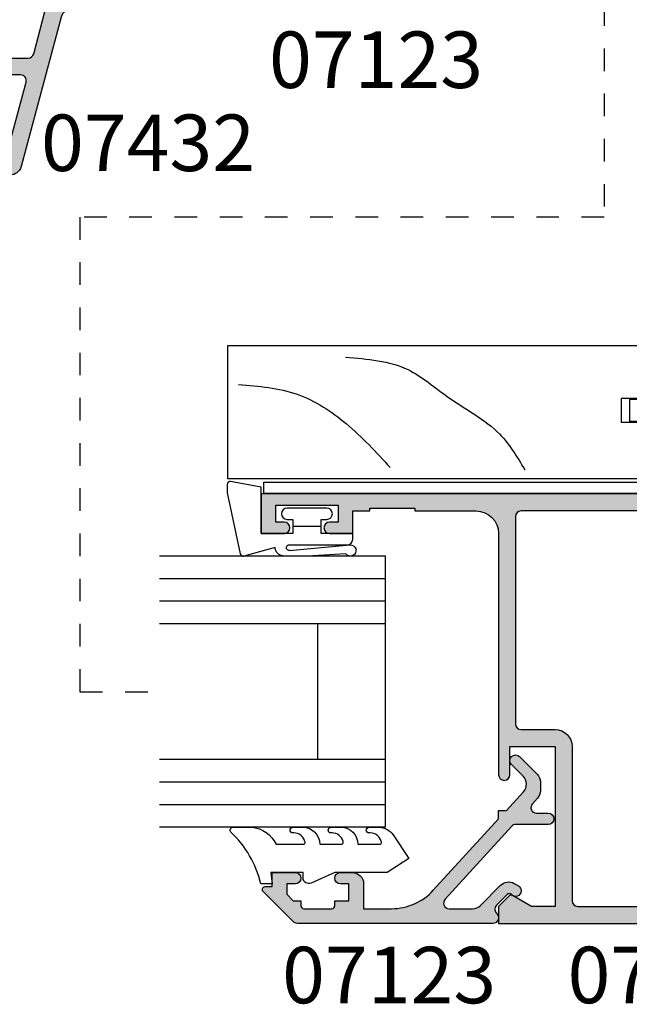
# Model space of a CAD drawing. Units: millimetres. Extents: x -56 to 354, y 0 to 482.
# Drawn here: x 163 to 217, y 200 to 287 of the extents above; entities that cross this region are included whole.
import ezdxf
from ezdxf.enums import TextEntityAlignment as Align

# ---------------------------------------------------------------- set-up
doc = ezdxf.new("R2010")
doc.units = ezdxf.units.MM
doc.linetypes.add('DASHED', pattern=[0.2, 0.1, -0.1])
for name, color, linetype in [('APL Hatch', 253, 'Continuous'), ('APL Joinery', 2, 'Continuous'), ('APL Notes', 7, 'Continuous')]:
    doc.layers.add(name, color=color, linetype=linetype)
doc.styles.add('Arial-Bold', font='arialbd.ttf')

# ---------------------------------------------------------------- blocks, each defined once
blk = doc.blocks.new('07103', base_point=(494.0467264791148, 408.3095849969408))
at = {"layer": 'APL Hatch'}
h = blk.add_hatch(color=256, dxfattribs=at)
edge = h.paths.add_edge_path(flags=16)
edge.add_arc((498.3962984791153, 427.261467587585), 0.7500000000002328, 44.63977295855091, 224.639772958557, ccw=False)
edge.add_arc((496.5462984791149, 425.4345849969405), 3.350000000000496, -33.50076038505108, 44.63977295858581, ccw=False)
edge.add_arc((499.7567306930084, 423.3095849969408), 0.5000000000000252, 146.4992396149542, 270)
edge.add_line((499.7567306930084, 422.8095849969408), (505.5467264791157, 422.8095849969408))
edge.add_line((505.5467264791157, 422.8095849969408), (505.5467264791157, 426.2614675875851))
edge.add_arc((507.2967264791157, 426.2614675875851), 1.75, 90, 180, ccw=False)
edge.add_line((507.2967264791157, 428.0114675875851), (511.3967264791152, 428.0114675875851))
edge.add_arc((511.3967264791152, 428.5114675875851), 0.5, 270, 360)
edge.add_line((511.8967264791152, 428.5114675875851), (511.8967264791152, 443.0595849969408))
edge.add_arc((511.3967264791152, 443.0595849969408), 0.5, 0, 90)
edge.add_line((511.3967264791152, 443.5595849969408), (493.0467264791157, 443.5595849969408))
edge.add_arc((493.0467264791157, 443.0595849969408), 0.5, 90, 180)
edge.add_line((492.5467264791157, 443.0595849969408), (492.5467264791157, 440.0595849969408))
edge.add_arc((491.0467264791157, 440.0595849969408), 1.5, -90, 0, ccw=False)
edge.add_line((491.0467264791157, 438.5595849969408), (477.3967264791152, 438.5595849969408))
edge.add_arc((477.3967264791152, 438.0595849969408), 0.5, 90, 180)
edge.add_line((476.8967264791152, 438.0595849969408), (476.8967264791151, 418.3334035902847))
edge.add_arc((485.3967264791153, 418.3334035902848), 8.50000000000017, 180.0000000000004, 213.6487285868878)
edge.add_line((478.3208989779204, 413.6235559098033), (478.9591933542949, 412.6646160016356))
edge.add_arc((479.7916436485525, 413.2187157287514), 0.999999999999681, 213.6487285869261, 315.0000000000368)
edge.add_line((480.4987504297393, 412.5116089475655), (489.9912701273786, 422.0041286452036))
edge.add_arc((491.9358137756417, 420.0595849969409), 2.749999999999861, 90.00000000000472, 135.0000000000059, ccw=False)
edge.add_line((491.9358137756415, 422.8095849969408), (493.3358662652215, 422.8095849969408))
edge.add_arc((493.3358662652216, 423.3095849969408), 0.5, 269.9999999999935, 393.500760385044)
edge.add_arc((496.5462984791154, 425.43458499694), 3.350000000000573, 135.3602270414012, 213.5007603850401, ccw=False)
edge.add_arc((494.6962984791151, 427.2614675875849), 0.7499999999999897, -44.63977295858763, 135.3602270414186, ccw=False)
edge.add_arc((496.5462984791151, 425.4345849969416), 1.849999999999111, 135.3602270414172, 404.6397729585927)
edge = h.paths.add_edge_path()
edge.add_line((486.404994813086, 401.4784354062675), (480.9372350254932, 409.692910204529))
edge.add_arc((481.7696853197517, 410.2470099316442), 1.000000000000092, 134.999999999977, 213.6487285868674, ccw=False)
edge.add_line((481.0625785385654, 410.9541167128311), (490.1680468226748, 420.0595849969408))
edge.add_line((490.1680468226748, 420.0595849969408), (492.2962983302766, 420.0595849969408))
edge.add_line((492.2962983302766, 420.0595849969408), (492.2962983302766, 421.3095849969408))
edge.add_line((492.2962983302766, 421.3095849969408), (511.096726479115, 421.3095849969408))
edge.add_arc((511.096726479115, 422.0595849969408), 0.75, 270, 450)
edge.add_line((511.096726479115, 422.8095849969408), (507.2967264791157, 422.8095849969408))
edge.add_arc((507.2967264791157, 423.0595849969408), 0.25, 180, 270, ccw=False)
edge.add_line((507.0467264791157, 423.0595849969408), (507.0467264791157, 426.3614675875855))
edge.add_arc((507.2967264791157, 426.3614675875855), 0.25, 90, 180, ccw=False)
edge.add_line((507.2967264791157, 426.6114675875855), (519.0467264791157, 426.6114675875855))
edge.add_line((519.0467264791157, 426.6114675875855), (519.0467264791157, 420.9095849969411))
edge.add_line((519.0467264791157, 420.9095849969411), (525.1467264791152, 420.9095849969411))
edge.add_arc((525.1467264791152, 420.6595849969411), 0.25, 0, 90, ccw=False)
edge.add_line((525.3967264791152, 420.6595849969411), (525.3967264791152, 419.7595849969415))
edge.add_arc((525.6467264791152, 419.7595849969415), 0.25, 180, 270)
edge.add_line((525.6467264791152, 419.5095849969415), (526.5467264791157, 419.5095849969415))
edge.add_arc((526.5467264791157, 419.7595849969415), 0.25, 270, 360)
edge.add_line((526.7967264791157, 419.7595849969415), (526.7967264791157, 422.3095849969408))
edge.add_line((526.7967264791157, 422.3095849969408), (520.4467264791153, 422.3095849969408))
edge.add_line((520.4467264791153, 422.3095849969408), (520.4467264791153, 429.4114675875857))
edge.add_line((520.4467264791153, 429.4114675875857), (519.2467264791155, 429.4114675875857))
edge.add_line((519.2467264791155, 429.4114675875857), (519.2467264791155, 428.0114675875851))
edge.add_line((519.2467264791155, 428.0114675875851), (513.3967264791152, 428.0114675875851))
edge.add_line((513.3967264791152, 428.0114675875851), (513.3967264791152, 466.0595849969408))
edge.add_line((513.3967264791152, 466.0595849969408), (509.8967264791152, 466.0595849969408))
edge.add_line((509.8967264791152, 466.0595849969408), (509.8967264791152, 464.0095849969406))
edge.add_arc((510.3967264791152, 464.0095849969406), 0.5, 180, 360)
edge.add_line((510.8967264791152, 464.0095849969406), (510.8967264791152, 464.7595849969406))
edge.add_line((510.8967264791152, 464.7595849969406), (512.3967264791152, 464.7595849969406))
edge.add_line((512.3967264791152, 464.7595849969406), (512.3967264791152, 459.2595849969406))
edge.add_line((512.3967264791152, 459.2595849969406), (510.8967264791152, 459.2595849969406))
edge.add_line((510.8967264791152, 459.2595849969406), (510.8967264791152, 460.0095849969406))
edge.add_arc((510.3967264791152, 460.0095849969406), 0.5, 0, 180)
edge.add_line((509.8967264791152, 460.0095849969406), (509.8967264791152, 457.9595849969413))
edge.add_line((509.8967264791152, 457.9595849969413), (511.8967264791152, 457.9595849969413))
edge.add_line((511.8967264791152, 457.9595849969413), (511.8967264791152, 456.4595849969413))
edge.add_line((511.8967264791152, 456.4595849969413), (512.1467264791152, 456.4595849969413))
edge.add_line((512.1467264791152, 456.4595849969413), (512.1467264791152, 452.4595849969413))
edge.add_line((512.1467264791152, 452.4595849969413), (511.8967264791152, 452.4595849969413))
edge.add_line((511.8967264791152, 452.4595849969413), (511.8967264791152, 447.0595849969408))
edge.add_arc((509.8967264791152, 447.0595849969408), 2, -90, 0, ccw=False)
edge.add_line((509.8967264791152, 445.0595849969408), (488.5467264791157, 445.0595849969408))
edge.add_arc((488.5467264791157, 444.5595849969408), 0.5, 90, 270)
edge.add_line((488.5467264791157, 444.0595849969408), (491.0467264791157, 444.0595849969408))
edge.add_line((491.0467264791157, 444.0595849969408), (491.0467264791157, 440.0595849969408))
edge.add_line((491.0467264791157, 440.0595849969408), (476.8967264791152, 440.0595849969408))
edge.add_line((476.8967264791152, 440.0595849969408), (476.8967264791152, 442.1569935006713))
edge.add_line((476.8967264791152, 442.1569935006713), (477.8632328300616, 443.8310316063474))
edge.add_arc((477.6467264791152, 443.9560316063471), 0.2500000000000753, 330.0000000000852, 405.0000000000737)
edge.add_line((477.8235031744117, 444.132808301644), (476.8967264791152, 445.0595849969408))
edge.add_line((476.8967264791152, 445.0595849969408), (475.3967264791152, 445.0595849969408))
edge.add_line((475.3967264791152, 445.0595849969408), (475.3967264791151, 418.3334035902848))
edge.add_arc((485.3967264791146, 418.3334035902847), 9.999999999999545, 179.9999999999993, 213.6487285868891)
edge.add_line((477.0722235365331, 412.7924063191301), (485.156319371699, 400.6472858155943))
edge.add_arc((487.6536702544735, 402.3095849969406), 2.999999999999849, 213.6487285868885, 269.9999999999978)
edge.add_line((487.6536702544734, 399.3095849969408), (491.0467264791148, 399.3095849969408))
edge.add_arc((491.0467264791148, 400.3095849969408), 1, 270, 360)
edge.add_line((492.0467264791148, 400.3095849969408), (492.0467264791148, 401.359584996941))
edge.add_arc((491.5467264791148, 401.359584996941), 0.5, 0, 180)
edge.add_line((491.0467264791148, 401.359584996941), (491.0467264791148, 400.609584996941))
edge.add_line((491.0467264791148, 400.609584996941), (489.5467264791148, 400.609584996941))
edge.add_line((489.5467264791148, 400.609584996941), (489.5467264791148, 406.109584996941))
edge.add_line((489.5467264791148, 406.109584996941), (491.0467264791148, 406.109584996941))
edge.add_line((491.0467264791148, 406.109584996941), (491.0467264791148, 405.359584996941))
edge.add_arc((491.5467264791148, 405.359584996941), 0.5, 180, 360)
edge.add_line((492.0467264791148, 405.359584996941), (492.0467264791148, 406.4095849969411))
edge.add_arc((491.0467264791148, 406.4095849969411), 1, 0, 90)
edge.add_line((491.0467264791148, 407.4095849969411), (489.5467264791148, 407.4095849969411))
edge.add_arc((489.5467264791148, 405.9095849969411), 1.5, 90, 180)
edge.add_line((488.0467264791148, 405.9095849969411), (488.0467264791148, 401.3153199271977))
edge.add_arc((487.5467264791148, 401.3153199271977), 0.5, -96.13916736525988, 0, ccw=False)
edge.add_arc((487.6536702544726, 402.309584996941), 1.499999999999656, 213.6487285869111, 263.8608326347806, ccw=False)
at = {"layer": 'APL Joinery', "linetype": 'Continuous'}
for points in [[(486.404994813086, 401.4784354062675), (480.9372350254932, 409.692910204529, -0.3573073485341374), (481.0625785385654, 410.9541167128311), (490.1680468226748, 420.0595849969408), (492.2962983302766, 420.0595849969408), (492.2962983302766, 421.3095849969408), (511.096726479115, 421.3095849969408, 0.9999999999999999), (511.096726479115, 422.8095849969408), (507.2967264791157, 422.8095849969408, -0.414213562373095), (507.0467264791157, 423.0595849969408), (507.0467264791157, 426.3614675875855, -0.414213562373095), (507.2967264791157, 426.6114675875855), (519.0467264791157, 426.6114675875855), (519.0467264791157, 420.9095849969411), (525.1467264791152, 420.9095849969411, -0.414213562373095), (525.3967264791152, 420.6595849969411), (525.3967264791152, 419.7595849969415, 0.414213562373095), (525.6467264791152, 419.5095849969415), (526.5467264791157, 419.5095849969415, 0.414213562373095), (526.7967264791157, 419.7595849969415), (526.7967264791157, 422.3095849969408), (520.4467264791153, 422.3095849969408), (520.4467264791153, 429.4114675875857), (519.2467264791155, 429.4114675875857), (519.2467264791155, 428.0114675875851), (513.3967264791152, 428.0114675875851), (513.3967264791152, 466.0595849969408), (509.8967264791152, 466.0595849969408), (509.8967264791152, 464.0095849969406, 0.9999999999999999), (510.8967264791152, 464.0095849969406), (510.8967264791152, 464.7595849969406), (512.3967264791152, 464.7595849969406), (512.3967264791152, 459.2595849969406), (510.8967264791152, 459.2595849969406), (510.8967264791152, 460.0095849969406, 0.9999999999999999), (509.8967264791152, 460.0095849969406), (509.8967264791152, 457.9595849969413), (511.8967264791152, 457.9595849969413), (511.8967264791152, 456.4595849969413), (512.1467264791152, 456.4595849969413), (512.1467264791152, 452.4595849969413), (511.8967264791152, 452.4595849969413), (511.8967264791152, 447.0595849969408, -0.414213562373095), (509.8967264791152, 445.0595849969408), (488.5467264791157, 445.0595849969408, 0.9999999999999999), (488.5467264791157, 444.0595849969408), (491.0467264791157, 444.0595849969408), (491.0467264791157, 440.0595849969408), (476.8967264791152, 440.0595849969408), (476.8967264791152, 442.1569935006713), (477.8632328300616, 443.8310316063474, 0.3394542588633301), (477.8235031744117, 444.132808301644), (476.8967264791152, 445.0595849969408), (475.3967264791152, 445.0595849969408), (475.3967264791151, 418.3334035902848, 0.1478844142756872), (477.0722235365331, 412.7924063191301), (485.156319371699, 400.6472858155943, 0.2509566172926127), (487.6536702544734, 399.3095849969408), (491.0467264791148, 399.3095849969408, 0.414213562373095), (492.0467264791148, 400.3095849969408), (492.0467264791148, 401.359584996941, 0.9999999999999999), (491.0467264791148, 401.359584996941), (491.0467264791148, 400.609584996941), (489.5467264791148, 400.609584996941), (489.5467264791148, 406.109584996941), (491.0467264791148, 406.109584996941), (491.0467264791148, 405.359584996941, 0.9999999999999999), (492.0467264791148, 405.359584996941), (492.0467264791148, 406.4095849969411, 0.414213562373095), (491.0467264791148, 407.4095849969411), (489.5467264791148, 407.4095849969411, 0.414213562373095), (488.0467264791148, 405.9095849969411), (488.0467264791148, 401.3153199271977, -0.4459564851225481), (487.4932545914353, 400.818187392326, -0.2226658265771438)], [(497.8626446329609, 426.7344822248994, -0.9999999999999999), (498.9299523252698, 427.7884529502706, -0.3548088091890836), (499.3397914444508, 423.5855590229147, 0.5978996910514592), (499.7567306930084, 422.8095849969408), (505.5467264791157, 422.8095849969408), (505.5467264791157, 426.2614675875851, -0.414213562373095), (507.2967264791157, 428.0114675875851), (511.3967264791152, 428.0114675875851, 0.414213562373095), (511.8967264791152, 428.5114675875851), (511.8967264791152, 443.0595849969408, 0.414213562373095), (511.3967264791152, 443.5595849969408), (493.0467264791157, 443.5595849969408, 0.414213562373095), (492.5467264791157, 443.0595849969408), (492.5467264791157, 440.0595849969408, -0.414213562373095), (491.0467264791157, 438.5595849969408), (477.3967264791152, 438.5595849969408, 0.414213562373095), (476.8967264791152, 438.0595849969408), (476.8967264791151, 418.3334035902847, 0.1478844142756755), (478.3208989779204, 413.6235559098033), (478.9591933542949, 412.6646160016356, 0.4735056154819743), (480.4987504297393, 412.5116089475655), (489.9912701273786, 422.0041286452036, -0.1989123673796641), (491.9358137756415, 422.8095849969408), (493.3358662652215, 422.8095849969408, 0.5978996910514752), (493.7528055137791, 423.5855590229147, -0.354808809189094), (494.162644632961, 427.7884529502706, -1.00000000000004), (495.2299523252691, 426.7344822248991, 2.392909508455623)]]:
    blk.add_lwpolyline(points, format="xyb", close=True, dxfattribs=at)
blk = doc.blocks.new('9700529', base_point=(781.9306002937151, 277.8363373982324))
at = {"layer": 'APL Joinery', "color": 8, "linetype": 'Continuous'}
blk.add_lwpolyline([(774.6306002937148, 314.2344548075874), (774.6306002937148, 279.2863373982321), (779.980600293715, 279.2863373982321), (779.980600293715, 281.8863373982315), (781.9806002937146, 281.8863373982315), (781.9806002937146, 270.7844548075876), (780.6806002937149, 270.7844548075876), (780.6806002937149, 277.9863373982319), (779.3806002937151, 277.9863373982319), (779.3806002937151, 276.4863373982319), (778.080600293715, 276.4863373982319), (778.080600293715, 277.9863373982319), (773.6306002937147, 277.9863373982319), (773.6306002937147, 314.2344548075874)], close=True, dxfattribs=at)
blk = doc.blocks.new('Timber Profile 14', base_point=(393.7519846435696, 820.8839080702458))
at = {"layer": 'APL Joinery', "color": 3, "linetype": 'Continuous'}
blk.add_lwpolyline([(391.7019846435692, 818.3339080702478), (386.7019846435687, 818.3339080702478), (386.7019846435687, 856.4320254796041), (398.5019846435694, 856.4320254796037), (398.5019846435698, 809.7320254796034), (393.8019846435695, 809.7320254796039), (393.8019846435695, 821.6339080702476), (391.7019846435687, 821.633908070248)], close=True, dxfattribs=at)
at = {"layer": 'APL Joinery', "color": 8}
for points in [[(395.0380500373597, 855.4752186760918), (394.1723178228613, 850.2833111555383), (391.575120367043, 845.9567215122081), (387.679324792558, 842.0627910647029)], [(397.458452421487, 846.0232058202478), (396.3513806342912, 840.4905025407675), (393.9527283410171, 836.9864557601636), (390.6315162250798, 832.3758683236638), (387.4948128280253, 830.1627870118714)]]:
    blk.add_spline(points, degree=3, dxfattribs=at)
blk = doc.blocks.new('9700158', base_point=(174.0833845896645, 209.1838914698199))
at = {"layer": 'APL Joinery', "color": 8}
for points in [[(170.0844615237555, 210.7276577405251, -1.04753852347487), (170.5833845896645, 210.7508376296199), (170.5833845896645, 205.6338914698199, 0.414213562373095), (171.0833845896645, 205.1338914698199), (171.5833845896645, 205.1338914698199), (171.5833845896645, 207.9338914698199), (172.8333845896645, 207.9338914698199), (172.8333845896645, 207.4338914698199, 0.9999999999999999), (173.8333845896645, 207.4338914698199), (173.8333845896645, 210.9338914698199, 0.9999999999999999), (172.8333845896645, 210.9338914698199), (172.8333845896645, 210.4338914698199), (171.5833845896645, 210.4338914698199), (171.5833845896645, 213.2338914698199), (175.6833845896646, 213.2338914698199), (176.1792862290088, 215.9388095026067, 0.4683749459846007), (175.9333845896646, 216.2338914698199), (175.1833845896646, 216.2338914698199), (169.7838326132251, 215.081328357083, 0.4325719375873471), (169.5919031330923, 214.7715835957442)], [(170.0844615238645, 210.7276577404199), (170.5812307214826, 205.3929768350096, -1.732050807568851), (169.7943127780645, 205.7545845650199), (169.5990464418646, 208.6720902866199), (169.5856905330646, 209.0611154212198), (169.5833845896645, 211.1173474922199), (169.6471993674646, 211.4735521188198), (169.6839086074646, 211.5745025288198), (169.7450906740646, 211.6876893520199), (169.8123909474646, 211.7702851420198), (169.9286368740645, 211.8651173452199), (170.0142917672645, 211.9171221018198), (170.1427741072645, 211.9630086518199), (170.2804337572645, 211.9905405818199), (170.3333845896645, 212.0043371268199), (169.5919031330645, 214.7715835956199)]]:
    blk.add_lwpolyline(points, format="xyb", dxfattribs=at)
blk.add_lwpolyline([(172.2085048132645, 207.9338914698199), (172.2085048132645, 210.4338914698199)], dxfattribs=at)
blk = doc.blocks.new('9010100', base_point=(-698.0412257018843, 103.9239421823788))
at = {"layer": 'APL Joinery', "color": 252}
blk.add_lwpolyline([(-697.0412257018843, 102.9239421823788), (-695.7492784149856, 102.9239421823788), (-694.0229808775647, 98.81824357162003, 0.9293418001092544), (-693.550394430906, 98.97737999157357), (-694.5444653146969, 102.8447215218598), (-693.5412257018843, 103.4239421823788), (-693.5412257018843, 104.4239421823788), (-694.5663527677214, 105.0157995697934), (-693.5768325592873, 108.8654371152974, 0.9293418001092604), (-694.0494190059462, 109.024573535251), (-695.7735859449865, 104.9239421823788), (-697.0412257018843, 104.9239421823788), (-697.0412257018843, 106.1739421823788), (-698.0412257018843, 106.1739421823788), (-698.0412257018843, 101.6739421823788), (-697.0412257018843, 101.6739421823788)], format="xyb", close=True, dxfattribs=at)
blk = doc.blocks.new('07103Sash')
at = {"layer": 'APL Joinery', "rotation": 90}
for name, p in [('9700158', (-16.95000000000073, 37)), ('Timber Profile 14', (-25.15188259064251, 27.75000000000017)), ('07103', (0, 0)), ('9700529', (-21.10188259064336, 27.70000000000073)), ('9010100', (4.949999999999761, -4.5))]:
    blk.add_blockref(name, p, dxfattribs=at)
blk = doc.blocks.new('07432', base_point=(504.801458154623, -144.9308485202162))
at = {"layer": 'APL Hatch'}
blk.add_hatch(color=256, dxfattribs=at).paths.add_polyline_path([(557.501458154624, -104.6808834203528), (554.001458154624, -104.6808834203528), (554.0014581546238, -106.7308834203538, 1), (555.0014581546238, -106.7308834203538), (555.0014581546238, -105.9808834203538), (556.5014581546238, -105.9808834203538), (556.5014581546238, -111.4808834203538), (555.0014581546238, -111.4808834203538), (555.0014581546238, -110.7308834203538, 1), (554.0014581546238, -110.7308834203538), (554.0014581546238, -112.7808834203531), (556.0014581546238, -112.7808834203531), (556.0014581546238, -114.2808834203531), (556.2514581546238, -114.2808834203531), (556.2514581546237, -115.9808834203538), (556.5514581546249, -116.2808834203531), (556.2514581546237, -116.5808834203524), (556.2514581546238, -118.2808834203531), (556.0014581546238, -118.2808834203531), (556.0014581546238, -125.6808834203528), (545.6514581546235, -125.6808834203528), (545.251458154624, -126.0808834203524), (544.8514581546241, -125.6808834203528), (532.6514581546235, -125.6808834203528, 1), (532.6514581546235, -126.6808834203528), (535.1514581546235, -126.6808834203527), (535.1514581546234, -130.6808834203509), (526.4014581546235, -130.680883420351), (526.0014581546238, -131.0808834203523), (525.6014581546241, -130.6808834203509), (521.0014581546238, -130.6808834203509), (521.0014581546238, -128.5834749166205), (521.9679645055695, -126.9094368109467, 0.3394542588632885), (521.9282348499202, -126.6076601156501), (521.0014581546238, -125.6808834203528), (519.501458154624, -125.6808834203528), (519.5014581546238, -136.9135215322383, -0.3394542588634029), (518.7602771997263, -137.8794473585274), (505.5426391095215, -141.4211028106433, 0.3394542588634105), (504.801458154623, -142.3870286369336), (504.801458154623, -144.6808485202162, 0.4142135623730951), (505.051458154623, -144.9308485202162), (506.051458154623, -144.9308485202162, 0.4142135623730951), (506.301458154623, -144.6808485202162), (506.301458154623, -143.1543556249123, -0.3394542588633385), (506.6720486320717, -142.6713927117678), (513.0220486320721, -140.9699153398294, -0.4931454260313484), (513.6514581546235, -141.452878252974), (513.6514581546235, -142.3257615917479, -0.3116111234601093), (513.3287631191629, -142.7932687569862, 0.3116111234601006), (511.3764581546238, -145.6216871066821), (511.3764581546238, -147.1216871066824, -0.4142135623730951), (510.8764581546238, -147.6216871066824), (509.801458154623, -147.6216871066824, 0.4142135623730951), (509.301458154623, -148.1216871066824), (509.301458154623, -152.2808485202165, 1), (510.801458154623, -152.2808485202165), (510.801458154623, -149.1216871066824), (517.6514581546235, -149.1216871066824, 0.4142135623730951), (517.9014581546235, -148.8716871066824), (517.9014581546235, -147.8716871066824, 0.4142135623730951), (517.6514581546235, -147.6216871066824), (516.5744831017, -147.6216871066824), (516.5744831017, -147.3966871066832, 0.6292419427705744), (515.3553539982674, -146.8115222715177, -2.083394336380433), (515.3553539982681, -144.4318519418474, 1), (516.2936122051309, -143.2615222715177, 0.07848112888317918), (515.4741531900847, -142.7932687569871, -0.3116111234602175), (515.1514581546235, -142.325761591748), (515.1514581546234, -140.7830052718967, -0.3394542588634543), (515.5220486320718, -140.3000423587526), (519.14850576738, -139.328336097961, 0.3394542588633899), (521.0014581546238, -136.9135215322383), (521.0014581546238, -132.1808834203509), (536.6514581546235, -132.1808834203509), (536.6514581546235, -127.1808834203527), (543.0244590760856, -127.1808834203538, 0.4868055932592272), (544.314498626449, -127.5026661321776, -2.046147069505026), (544.3144986264502, -129.9091007085277, 0.6243132269123483), (542.9509581546245, -130.5754948754711), (542.9509581546245, -130.8058834203509), (542.0014581546238, -130.8058834203509, 0.4142135623730951), (541.7514581546238, -131.0558834203509), (541.7514581546238, -131.9558834203524, 0.4142135623730951), (542.0014581546238, -132.2058834203524), (548.5014581546238, -132.2058834203524, 0.4142135623730951), (548.7514581546238, -131.9558834203524), (548.7514581546238, -130.7121334203528, 0.4142135623730951), (548.5014581546238, -130.4621334203528), (548.1595221046599, -130.4621334203528, -0.562219545056323), (547.9375324901532, -130.0971525043219, 0.1956795338818623), (548.1457475963809, -127.8262734912748, -0.5035199589279773), (548.6241425454317, -127.1808834203528), (556.0014581546238, -127.1808834203528), (556.001458154624, -141.9308485202162), (553.0014581546238, -141.9308485202162), (553.0014581546238, -143.9308485202162), (554.0014581546238, -143.9308485202162), (554.0014581546238, -142.9308485202162), (556.0014581546238, -142.9308485202162), (556.0014581546238, -148.0308485202162, 1), (556.0014581546238, -148.8308485202176), (556.0014581546238, -153.9308485202162), (554.0014581546238, -153.9308485202162), (554.0014581546238, -152.9308485202162), (553.0014581546238, -152.9308485202162), (553.0014581546238, -154.9308485202162), (556.0014581546238, -154.9308485202162), (556.0014581546235, -166.2961809327417, -0.8432902180069523), (555.2540472409037, -166.4241904328661, 0.5165901779184515), (550.5093041041163, -165.0706836850542, 1), (551.4475623109797, -166.2410133553842, -2.064634640298622), (551.4644986264499, -168.6340658083933, 0.6243132269123483), (550.1009581546241, -169.3004599753367), (550.100958154624, -169.5308485202183), (549.1514581546235, -169.5308485202183, 0.4142135623730951), (548.9014581546235, -169.7808485202183), (548.9014581546235, -170.6808485202162, 0.4142135623730951), (549.1514581546235, -170.9308485202162), (554.1514581546235, -170.9308485202162, 0.4142135623731283), (554.4014581546235, -170.6808485202161), (554.4014581546234, -169.7003473635772, 0.1279887885947537), (555.254047240904, -168.4375066075711, -0.8432902180070408), (556.0014581546238, -168.5655161076954), (556.0014581546238, -173.1808485202162, 1), (557.5014581546238, -173.1808485202162), (557.5014581546238, -164.530848420354), (568.1514581546253, -164.530848420354), (568.1514581546253, -161.6289659295724), (566.9514581546246, -161.6289659295724), (566.9514581546246, -163.1308484203544), (557.501458154624, -163.1308484203544)])
at = {"layer": 'APL Joinery', "linetype": 'Continuous'}
blk.add_lwpolyline([(504.801458154623, -144.4308485202162), (504.801458154623, -144.6808485202162, 0.414213562373095), (505.051458154623, -144.9308485202162), (506.051458154623, -144.9308485202162, 0.414213562373095), (506.301458154623, -144.6808485202162), (506.301458154623, -143.1543556249123, -0.3394542588634028), (506.6720486320718, -142.6713927117678), (513.0220486320723, -140.9699153398294, -0.493145426031274), (513.6514581546235, -141.452878252974), (513.6514581546235, -142.325761591748, -0.3116111234601211), (513.3287631191628, -142.7932687569862, 0.3116111234601167), (511.3764581546238, -145.6216871066824), (511.3764581546238, -147.1216871066824, -0.414213562373095), (510.8764581546238, -147.6216871066824), (509.801458154623, -147.6216871066824, 0.414213562373095), (509.301458154623, -148.1216871066824), (509.301458154623, -152.2808485202165, 0.9999999999999999), (510.801458154623, -152.2808485202165), (510.801458154623, -149.1216871066824), (517.6514581546235, -149.1216871066824, 0.414213562373095), (517.9014581546235, -148.8716871066824), (517.9014581546235, -147.8716871066824, 0.414213562373095), (517.6514581546235, -147.6216871066824), (516.5744831017, -147.6216871066824), (516.5744831017, -147.3966871066839, 0.6292419427706806), (515.3553539982678, -146.8115222715174, -2.08339433638111), (515.3553539982684, -144.4318519418476, 0.9999999999999999), (516.293612205131, -143.2615222715179, 0.07848112888321361), (515.4741531900845, -142.793268756987, -0.3116111234601157), (515.1514581546235, -142.325761591748), (515.1514581546234, -140.7830052718962, -0.3394542588633953), (515.5220486320723, -140.3000423587525), (519.1485057673799, -139.328336097961, 0.3394542588634029), (521.0014581546238, -136.9135215322383), (521.0014581546238, -132.1808834203509), (536.6514581546235, -132.1808834203509), (536.6514581546235, -127.1808834203528), (543.0244590760855, -127.1808834203538, 0.4868055932590818), (544.3144986264485, -127.502666132178, -2.046147069504889), (544.3144986264508, -129.9091007085281, 0.6243132269125464), (542.9509581546245, -130.5754948754709), (542.9509581546245, -130.8058834203509), (542.0014581546238, -130.8058834203509, 0.414213562373095), (541.7514581546238, -131.0558834203509), (541.7514581546238, -131.9558834203524, 0.414213562373095), (542.0014581546238, -132.2058834203524), (548.5014581546238, -132.2058834203524, 0.414213562373095), (548.7514581546238, -131.9558834203524), (548.7514581546238, -130.7121334203528, 0.414213562373095), (548.5014581546238, -130.4621334203528), (548.1595221046607, -130.4621334203528, -0.5622195450562203), (547.9375324901529, -130.0971525043227, 0.1956795338819304), (548.145747596381, -127.8262734912748, -0.5035199589280133), (548.6241425454318, -127.1808834203528), (556.0014581546238, -127.1808834203528), (556.0014581546238, -141.9308485202162), (553.0014581546238, -141.9308485202162), (553.0014581546238, -143.9308485202162), (554.0014581546238, -143.9308485202162), (554.0014581546238, -142.9308485202162), (556.0014581546238, -142.9308485202162), (556.0014581546238, -148.0308485202162, 0.9999999999999999), (556.0014581546238, -148.8308485202176), (556.0014581546238, -153.9308485202162), (554.0014581546238, -153.9308485202162), (554.0014581546238, -152.9308485202162), (553.0014581546238, -152.9308485202162), (553.0014581546238, -154.9308485202162), (556.0014581546238, -154.9308485202162), (556.0014581546235, -166.2961809327423, -0.8432902180066157), (555.2540472409036, -166.4241904328658, 0.5165901779183046), (550.5093041041171, -165.0706836850536, 0.9999999999999777), (551.4475623109789, -166.2410133553848, -2.064634640298806), (551.4644986264504, -168.6340658083937, 0.6243132269125464), (550.1009581546241, -169.3004599753365), (550.1009581546241, -169.5308485202183), (549.1514581546235, -169.5308485202183, 0.414213562373095), (548.9014581546235, -169.7808485202183), (548.9014581546235, -170.6808485202162, 0.414213562373095), (549.1514581546235, -170.9308485202162), (554.1514581546235, -170.9308485202162, 0.414213562373095), (554.4014581546235, -170.6808485202162), (554.4014581546234, -169.7003473635772, 0.1279887885947756), (555.2540472409041, -168.4375066075708, -0.8432902180066505), (556.0014581546238, -168.5655161076954), (556.0014581546238, -173.1808485202162, 0.9999999999999999), (557.5014581546238, -173.1808485202162), (557.5014581546238, -164.530848420354), (568.1514581546253, -164.530848420354), (568.1514581546253, -161.6289659295724), (566.9514581546246, -161.6289659295724), (566.9514581546246, -163.1308484203544), (557.5014581546238, -163.1308484203544), (557.5014581546238, -104.6808834203528), (554.0014581546238, -104.6808834203528), (554.0014581546238, -106.7308834203538, 0.9999999999999999), (555.0014581546238, -106.7308834203538), (555.0014581546238, -105.9808834203538), (556.5014581546238, -105.9808834203538), (556.5014581546238, -111.4808834203538), (555.0014581546238, -111.4808834203538), (555.0014581546238, -110.7308834203538, 0.9999999999999999), (554.0014581546238, -110.7308834203538), (554.0014581546238, -112.7808834203531), (556.0014581546238, -112.7808834203531), (556.0014581546238, -114.2808834203531), (556.2514581546238, -114.2808834203531), (556.2514581546238, -115.9808834203538), (556.5514581546249, -116.2808834203531), (556.2514581546238, -116.5808834203524), (556.2514581546238, -118.2808834203531), (556.0014581546238, -118.2808834203531), (556.0014581546238, -125.6808834203528), (545.6514581546235, -125.6808834203528), (545.2514581546238, -126.0808834203524), (544.8514581546242, -125.6808834203528), (532.6514581546235, -125.6808834203528, 0.9999999999999999), (532.6514581546235, -126.6808834203528), (535.1514581546235, -126.6808834203528), (535.1514581546235, -130.6808834203509), (526.4014581546235, -130.6808834203509), (526.0014581546238, -131.0808834203524), (525.6014581546242, -130.6808834203509), (521.0014581546238, -130.6808834203509), (521.0014581546238, -128.5834749166204), (521.9679645055693, -126.909436810947, 0.3394542588633833), (521.9282348499204, -126.6076601156503), (521.0014581546238, -125.6808834203528), (519.5014581546238, -125.6808834203528), (519.5014581546238, -136.9135215322383, -0.3394542588634029), (518.7602771997263, -137.8794473585274), (505.5426391095207, -141.4211028106436, 0.3394542588634104), (504.801458154623, -142.3870286369345), (504.801458154623, -144.6808485202162)], format="xyb", close=True, dxfattribs=at)
blk.add_lwpolyline([(506.301458154623, -144.6808485202162), (506.301458154623, -144.4308485202162)], dxfattribs=at)
blk = doc.blocks.new('6Glass', base_point=(101.8368839708302, 399.4111348733001))
at = {"layer": 'APL Joinery', "color": 7}
for p, q in [((89.33688397083029, 412.4111348732999), (95.33688397083029, 412.4111348732999)), ((89.33688397083029, 412.4111348732999), (89.33688397083029, 392.4111348732999)), ((95.33688397083029, 412.4111348732999), (95.33688397083029, 392.4111348732999))]:
    blk.add_line(p, q, dxfattribs=at)
at = {"layer": 'APL Joinery', "color": 8}
for p, q in [((91.33688397083029, 412.4111348732999), (91.33688397083029, 392.4111348732999)), ((93.33688397083029, 412.4111348732999), (93.33688397083029, 392.4111348732999))]:
    blk.add_line(p, q, dxfattribs=at)
blk = doc.blocks.new('9010604', base_point=(-20.17351297792279, 130.681482016425))
at = {"layer": 'APL Joinery', "color": 252}
for points in [[(-21.17351297755486, 131.6862565917625, 0.149906020253322), (-16.6016365851351, 134.3235541767276)], [(-17.67351297792268, 130.3216344391317), (-17.67351297792259, 127.9076182450579, 0.493145426031304), (-17.48469012115723, 127.7627293711144), (-17.41469393282016, 127.7814847932528, 0.3394542588633749), (-16.67351297792268, 128.7474106195419), (-16.6735129779228, 128.8441344391318)], [(-17.67351297792268, 126.4621344391317), (-17.6735129779226, 124.5323917506806, 0.493145426031304), (-17.48469012115701, 124.3875028767373), (-17.41469393282017, 124.4062582988755, 0.3394542588633749), (-16.67351297792269, 125.3721841251646), (-16.6735129779228, 125.4689079447544)], [(-17.67351297792269, 123.0869079447544), (-17.6735129779226, 121.1571652563035, 0.493145426031304), (-17.48469012115724, 121.01227638236), (-17.41469393282017, 121.0310318044982, 0.3394542588633749), (-16.67351297792269, 121.9969576307872), (-16.6735129779228, 122.0936814503773)]]:
    blk.add_lwpolyline(points, format="xyb", dxfattribs=at)
at = {"layer": 'APL Joinery', "color": 252, "extrusion": (0, 0, -1)}
for points in [[(16.60163658520416, 134.3235541766534, 0.6709480368361744), (16.17351297792268, 134.1481347349457)], [(16.17351297792542, 132.4795000512256, 0.2679491924311239), (17.67351297795257, 130.3216344391176)], [(16.67351297792268, 128.8441344391318, 0.9999999999999999), (16.17351297792268, 128.8441344391318)], [(21.10930520105035, 127.2276565962311, 0.543279747118861), (20.65273625983471, 127.931482016425)], [(16.17351297792268, 127.9621344391317, 0.414213562373095), (17.67351297792268, 126.4621344391317)], [(16.67351297792269, 125.4689079447544, 0.9999999999999999), (16.17351297792269, 125.4689079447544)], [(16.17351297792269, 124.5869079447544, 0.414213562373095), (17.67351297792269, 123.0869079447544)], [(16.67351297792269, 122.0936814503771, 0.9999999999999999), (16.17351297792269, 122.0936814503771)], [(16.17351297792269, 121.2116814503773, 0.2513102605358356), (16.84402567435407, 119.9619011443961)]]:
    blk.add_lwpolyline(points, format="xyb", dxfattribs=at)
at = {"layer": 'APL Joinery', "color": 252}
for points in [[(-16.17351297792268, 134.1481347349457), (-16.1735129779228, 132.4795000512589)], [(-20.65273625983471, 127.931482016425), (-20.1735129779228, 127.931482016425), (-20.1735129779228, 130.7814820164249), (-21.1735129779228, 130.681482016425), (-21.1735129779228, 131.6862565916782)], [(-16.17351297792268, 128.8441344391318), (-16.1735129779228, 127.9621344391317)], [(-16.84402567440342, 119.9619011443634), (-18.92388950453384, 118.5814820164251), (-20.1735129779228, 120.4886926987968), (-20.1735129779228, 125.1314820164251), (-21.10930520105367, 127.2276565962382)], [(-16.17351297792268, 125.4689079447544), (-16.1735129779228, 124.5869079447544)], [(-16.17351297792269, 122.0936814503771), (-16.1735129779228, 121.2116814503773)]]:
    blk.add_lwpolyline(points, dxfattribs=at)
blk = doc.blocks.new('07123', base_point=(458.3656891128131, 292.4876175000117))
at = {"layer": 'APL Hatch'}
h = blk.add_hatch(color=256, dxfattribs=at)
edge = h.paths.add_edge_path()
edge.add_arc((459.8656891128155, 306.8876175000127), 0.5000000000000442, 44.99999999992173, 224.9999999999217, ccw=False)
edge.add_line((460.2192425034093, 307.2411708906055), (461.7727958940024, 305.6876175000123))
edge.add_arc((461.0656891128158, 304.9805107188258), 1.000000000000008, 0, 45, ccw=False)
edge.add_line((462.0656891128158, 304.9805107188258), (462.0656891128158, 304.2353124947367))
edge.add_arc((461.0656891128159, 304.2353124947379), 0.9999999999999432, 317.56535368975875, 359.9999999999316, ccw=False)
edge.add_line((461.8037365730718, 303.5605636922864), (461.359809858115, 303.074991901237))
edge.add_arc((461.7288335882434, 302.7376175000117), 0.5000000000000033, 137.5653536898278, 270)
edge.add_line((461.7288335882434, 302.2376175000117), (462.7656891128166, 302.2376175000117))
edge.add_arc((462.7656891128166, 301.7376175000117), 0.5, -90, 90, ccw=False)
edge.add_line((462.7656891128166, 301.2376175000117), (459.900363635333, 301.2376175000117))
edge.add_arc((459.9003636353319, 300.7376175000115), 0.5000000000002274, 89.99999999987624, 137.5653536897021)
edge.add_line((459.5313399052041, 301.0749919012378), (453.6345243070663, 294.6249919012381))
edge.add_arc((454.0035480371938, 294.2876175000124), 0.4999999999996426, 137.5653536897282, 269.9999999998893)
edge.add_line((454.0035480371928, 293.7876175000128), (456.0544192755945, 293.7876175000128))
edge.add_arc((456.0544192755947, 294.7876175000129), 1.000000000000114, 269.9999999999902, 314.9999999999885)
edge.add_line((456.7615260567812, 294.0805107188261), (458.5416894616387, 295.8606741236834))
edge.add_arc((459.2487962428249, 295.1535673424968), 0.9999999999998473, 59.99999999997732, 134.9999999999862, ccw=False)
edge.add_line((459.7487962428252, 296.0195927462809), (460.1156891128133, 295.8077670490304))
edge.add_arc((459.8656891128134, 295.3747543471383), 0.4999999999998649, -137.277633466903, 59.99999999999858, ccw=False)
edge.add_arc((459.3147017581562, 294.8659194672341), 0.2499999999996247, 42.72236653332015, 135.0000000002211)
edge.add_line((459.1379250628591, 295.0426961625298), (458.1813745377661, 294.0861456374358))
edge.add_arc((458.5349279283586, 293.7325922468425), 0.4999999999994413, 134.9999999999263, 224.9999999999171)
edge.add_line((458.1813745377652, 293.3790388562501), (458.2192425034102, 293.341170890605))
edge.add_arc((457.8656891128169, 292.9876175000117), 0.500000000000004, -90, 45, ccw=False)
edge.add_line((457.8656891128169, 292.4876175000117), (440.5727954482293, 292.4876175000117))
edge.add_arc((440.5727954482293, 292.9876175000117), 0.5, 224.9999999999862, 270.0000000000065, ccw=False)
edge.add_line((440.2192420576359, 292.6340641094185), (437.5424653623389, 295.3108408047155))
edge.add_arc((437.7192420576352, 295.487617500012), 0.2499999999997207, 90.00000000002609, 225.0000000000368, ccw=False)
edge.add_line((437.7192420576351, 295.7376175000118), (438.3300891105549, 295.7376175000117))
edge.add_line((438.3300891105549, 295.7376175000117), (438.3300891105549, 296.9876175000117))
edge.add_line((438.3300891105549, 296.9876175000117), (440.3800891105541, 296.9876175000117))
edge.add_arc((440.3800891105541, 296.4876175000117), 0.5, -90, 90, ccw=False)
edge.add_line((440.3800891105541, 295.9876175000117), (439.6300891105541, 295.9876175000117))
edge.add_line((439.6300891105541, 295.9876175000117), (439.6300891105541, 295.0616946875852))
edge.add_line((439.6300891105541, 295.0616946875852), (440.2041662981276, 294.4876175000117))
edge.add_line((440.2041662981276, 294.4876175000117), (440.8800891105541, 294.4876175000117))
edge.add_line((440.8800891105541, 294.4876175000117), (440.8800891105541, 294.0376175000128))
edge.add_arc((441.1300891105541, 294.0376175000128), 0.25, 180, 270)
edge.add_line((441.1300891105541, 293.7876175000128), (443.6300891105541, 293.7876175000128))
edge.add_arc((443.6300891105541, 294.0376175000128), 0.25, 270, 360)
edge.add_line((443.8800891105541, 294.0376175000128), (443.8800891105541, 294.4876175000117))
edge.add_line((443.8800891105541, 294.4876175000117), (445.1300891105541, 294.4876175000117))
edge.add_line((445.1300891105541, 294.4876175000117), (445.1300891105541, 295.9876175000117))
edge.add_line((445.1300891105541, 295.9876175000117), (444.3800891105541, 295.9876175000117))
edge.add_arc((444.3800891105541, 296.4876175000117), 0.5, 90, 270, ccw=False)
edge.add_line((444.3800891105541, 296.9876175000117), (445.4300891105552, 296.9876175000117))
edge.add_arc((445.4300891105552, 295.9876175000117), 1, 0, 90, ccw=False)
edge.add_line((446.4300891105552, 295.9876175000117), (446.4300891105552, 293.7876175000129))
edge.add_line((446.4300891105552, 293.7876175000129), (448.9041058039487, 293.7876175000128))
edge.add_arc((448.9041058039508, 298.7876175000114), 4.999999999998579, 269.9999999999765, 317.5653536898046)
edge.add_line((452.5943431052322, 295.4138734877578), (458.3656891128169, 301.7266335070253))
edge.add_line((458.3656891128169, 301.7266335070253), (458.3656891128169, 302.4876175000117))
edge.add_line((458.3656891128169, 302.4876175000117), (459.0614072957281, 302.4876175000117))
edge.add_line((459.0614072957281, 302.4876175000117), (460.564055138064, 304.1312297890104))
edge.add_arc((459.8260076778072, 304.8059785914612), 1.000000000000083, 317.565353689823, 404.9999999999954)
edge.add_line((460.5331144589939, 305.5130853726477), (459.5121357222217, 306.5340641094199))
at = {"layer": 'APL Joinery', "linetype": 'Continuous'}
blk.add_lwpolyline([(459.5121357222217, 306.5340641094199, -0.9999999999999797), (460.2192425034093, 307.2411708906055), (461.7727958940024, 305.6876175000123, -0.198912367379658), (462.0656891128158, 304.9805107188258), (462.0656891128158, 304.2353124947367, -0.1873013852563519), (461.8037365730718, 303.5605636922864), (461.359809858115, 303.074991901237, 0.6521072359563518), (461.7288335882434, 302.2376175000117), (462.7656891128166, 302.2376175000117, -0.9999999999999999), (462.7656891128166, 301.2376175000117), (459.900363635333, 301.2376175000117, 0.2105751711947796), (459.5313399052041, 301.0749919012378), (453.6345243070663, 294.6249919012381, 0.6521072359563481), (454.0035480371928, 293.7876175000128), (456.0544192755945, 293.7876175000128, 0.1989123673796545), (456.7615260567812, 294.0805107188261), (458.5416894616387, 295.8606741236834, -0.3394542588634284), (459.7487962428252, 296.0195927462809), (460.1156891128133, 295.8077670490304, -1.163404169897045), (459.498364209708, 295.0355310938692, 0.4259052264678403), (459.1379250628591, 295.0426961625298), (458.1813745377661, 294.0861456374358, 0.414213562373095), (458.1813745377652, 293.3790388562501), (458.2192425034102, 293.341170890605, -0.6681786379192989), (457.8656891128169, 292.4876175000117), (440.5727954482293, 292.4876175000117, -0.1989123673797416), (440.2192420576359, 292.6340641094185), (437.5424653623389, 295.3108408047155, -0.6681786379193669), (437.7192420576351, 295.7376175000118), (438.3300891105549, 295.7376175000117), (438.3300891105549, 296.9876175000117), (440.3800891105541, 296.9876175000117, -0.9999999999999999), (440.3800891105541, 295.9876175000117), (439.6300891105541, 295.9876175000117), (439.6300891105541, 295.0616946875852), (440.2041662981276, 294.4876175000117), (440.8800891105541, 294.4876175000117), (440.8800891105541, 294.0376175000128, 0.414213562373095), (441.1300891105541, 293.7876175000128), (443.6300891105541, 293.7876175000128, 0.414213562373095), (443.8800891105541, 294.0376175000128), (443.8800891105541, 294.4876175000117), (445.1300891105541, 294.4876175000117), (445.1300891105541, 295.9876175000117), (444.3800891105541, 295.9876175000117, -0.9999999999999999), (444.3800891105541, 296.9876175000117), (445.4300891105552, 296.9876175000117, -0.414213562373095), (446.4300891105552, 295.9876175000117), (446.4300891105552, 293.7876175000129), (448.9041058039487, 293.7876175000128, 0.2105751711947817), (452.5943431052322, 295.4138734877578), (458.3656891128169, 301.7266335070253), (458.3656891128169, 302.4876175000117), (459.0614072957281, 302.4876175000117), (460.564055138064, 304.1312297890104, 0.4011595793581357), (460.5331144589939, 305.5130853726477)], format="xyb", close=True, dxfattribs=at)
blk = doc.blocks.new('07123Glaze')
at = {"layer": 'APL Joinery', "color": 7}
for p, q in [((14.50000000000006, -9.999999999999972), (26.50000000000006, -9.999999999999972)), ((14.50000000000006, -15.99999999999997), (26.50000000000006, -15.99999999999997))]:
    blk.add_line(p, q, dxfattribs=at)
at = {"layer": 'APL Joinery', "xscale": -1}
for name, p, rotation in [('07123', (0, 0), 270), ('9010604', (4.5, -20.03560000225826), 180), ('9700158', (36.99999999999994, -16.95000000000073), 180)]:
    blk.add_blockref(name, p, dxfattribs=dict(at, rotation=rotation))
at = {"layer": 'APL Joinery'}
for p in [(21, -22.9999999999998), (39, -22.9999999999998)]:
    blk.add_blockref('6Glass', p, dxfattribs=at)

msp = doc.modelspace()

# ---------------------------------------------------------------- linework, layer by layer
at = {"layer": 'APL Joinery', "color": 7, "linetype": 'DASHED', "ltscale": 20}
msp.add_lwpolyline([(208.4535285623434, 308.4762062625984), (214.2934847240224, 308.4762062625984), (214.2934847240224, 269.5498473299712), (167.9253068909211, 269.5498473299712), (167.9253068909211, 227.5506531678215), (174.9545006228987, 227.5506531678215)], dxfattribs=at)

# ---------------------------------------------------------------- block references
at = {"layer": 'APL Joinery', "extrusion": (0, 0, -1), "zscale": -1, "rotation": 90}
msp.add_blockref('07432', (-159.2035634624808, 273.2762062625975), dxfattribs=at)
at = {"layer": 'APL Joinery'}
msp.add_blockref('07103Sash', (241.704500622898, 225.700653167821), dxfattribs=at)
at = {"layer": 'APL Joinery', "xscale": -1, "rotation": 270}
msp.add_blockref('07123Glaze', (204.9545006228987, 207.0506531678215), dxfattribs=at)

# ---------------------------------------------------------------- texts
at = {"layer": 'APL Notes', "style": 'Arial-Bold'}
for s, p in [('07123', (184.6517823369941, 285.9754177047481)), ('07432', (164.4841368981115, 278.6262062625979))]:
    msp.add_text(s, height=5, dxfattribs=at).set_placement(p, align=Align.TOP_LEFT)
for s, p in [('07123', (185.8079362548879, 199.9772246286847)), ('07103', (211.0559994410138, 199.9846904752152))]:
    msp.add_text(s, height=5, dxfattribs=at).set_placement(p)

doc.saveas('drawing.dxf')
